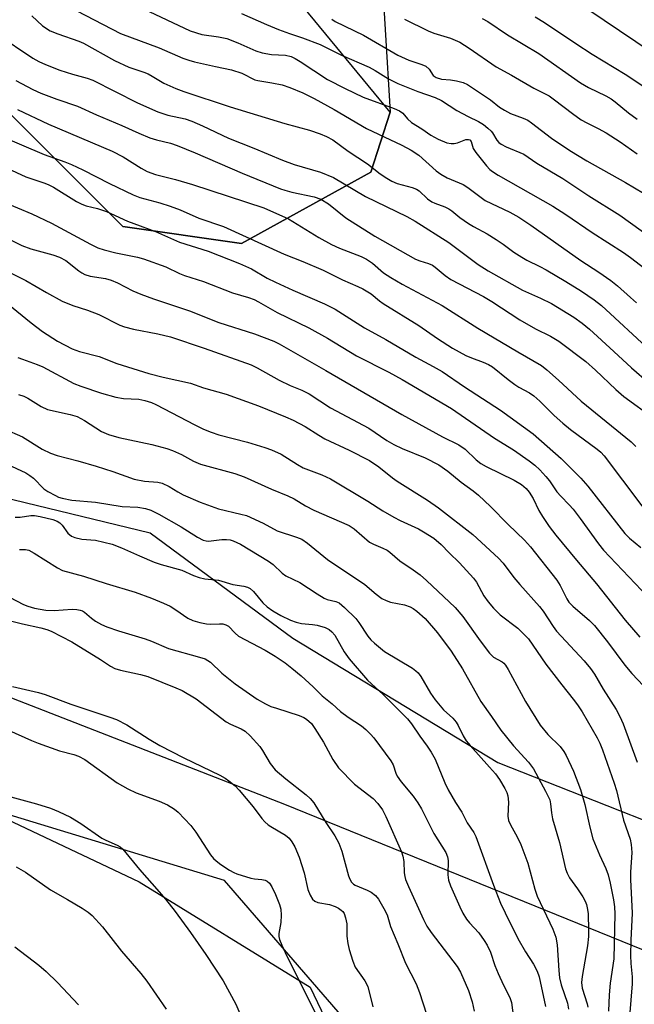
# Model space of a CAD drawing. Units: inches. Extents: x 1237772 to 1243772, y 593452 to 597452.
# Drawn here: x 1239817 to 1239966, y 596471 to 596709 of the extents above; entities that cross this region are included whole.
import ezdxf

# ---------------------------------------------------------------- set-up
doc = ezdxf.new("R2010")
doc.units = ezdxf.units.IN
doc.header["$MEASUREMENT"] = 0
for name, color, linetype in [('NTRL-Farm Land', 3, 'Continuous'), ('NTRL-Pasture Land', 2, 'Continuous'), ('NTRL-Trees', 3, 'Continuous'), ('Undefined', 1, 'Continuous')]:
    doc.layers.add(name, color=color, linetype=linetype)

msp = doc.modelspace()

# ---------------------------------------------------------------- linework, layer by layer
at = {"layer": 'NTRL-Farm Land'}
msp.add_lwpolyline([(1239095.87, 596506.31), (1239242.76, 596518.99), (1239444.71, 596532.17), (1239623.15, 596547.78), (1239717.19, 596547.17), (1239761.91, 596539.99), (1239845.89, 596500.19), (1239887.33, 596474.71), (1239900.68, 596446.78), (1239903.63, 596418.69), (1239865.52, 596324.09), (1239794.24, 596160.05), (1239748.9, 596074.21), (1239624.03, 596068.78), (1239461.9, 596064.06), (1239390.29, 596056.65), (1239427.51, 596176.58), (1239427.89, 596218.41), (1239414.81, 596245.58), (1239368.9, 596281.64), (1239294.58, 596302.83), (1239223.22, 596312.14), (1239171.31, 596309.33)], dxfattribs=at)
at = {"layer": 'NTRL-Pasture Land'}
msp.add_polyline3d([(1239970.69, 596482.59, 0), (1239881.23, 596518.98, 0), (1239781.36, 596557.82, 0), (1239686.07, 596589.54, 0), (1239679.52, 596606.71, 0), (1239690.98, 596637.46, 0), (1239770.36, 596681.34, 0), (1239810.06, 596690.87, 0), (1239842, 596659.02, 0), (1239870.71, 596654.94, 0), (1239902.06, 596672.25, 0), (1239906.7, 596686.78, 0), (1239868.69, 596732.96, 0), (1239903.14, 596746.93, 0), (1239983.95, 596746.68, 0)], dxfattribs=at)
at = {"layer": 'NTRL-Trees'}
msp.add_lwpolyline([(1239893.69, 596149.97), (1239848.55, 596085.27), (1239794.38, 596094.3), (1239771.81, 596125.9), (1239850.06, 596282.38), (1239910.25, 596413.29), (1239895.2, 596467.46), (1239866.61, 596500.56), (1239797.39, 596521.63), (1239765.79, 596547.21), (1239773.32, 596578.81), (1239798.9, 596596.86), (1239848.55, 596584.83), (1239883.16, 596559.25), (1239932.82, 596529.15), (1239997.52, 596503.57), (1240027.61, 596476.49)], close=True, dxfattribs=at)
msp.add_polyline3d([(1239129.34, 596963.97, 0), (1239201.37, 596933.2, 0), (1239221.64, 596928.06, 0), (1239425.82, 596899.63, 0), (1239607.72, 596878.22, 0), (1239714.84, 596865.57, 0), (1239810.94, 596852.66, 0), (1239878.62, 596832.45, 0), (1239907.85, 596797.1, 0), (1239903.14, 596746.93, 0), (1239906.7, 596686.78, 0), (1239902.06, 596672.25, 0), (1239870.71, 596654.94, 0), (1239842, 596659.02, 0), (1239810.06, 596690.87, 0), (1239770.36, 596681.34, 0), (1239735.7, 596605.89, 0), (1239708.62, 596556.24, 0), (1239665.86, 596555.61, 0), (1239637.67, 596555.61, 0), (1239553.08, 596550.49, 0), (1239345.45, 596535.11, 0), (1239183.97, 596522.29, 0)], dxfattribs=at)
at = {"layer": 'Undefined'}
for points, elevation in [([(1239822.25, 596715.81), (1239841.4, 596705.83), (1239850.8, 596702.31), (1239856.53, 596699.86), (1239857.92, 596699.36), (1239859.32, 596698.99), (1239864.42, 596697.82), (1239868.32, 596697.03), (1239870.77, 596696.19), (1239873.93, 596694.61), (1239874.68, 596694.41), (1239878.07, 596693.9), (1239880.55, 596693.37), (1239882.43, 596692.72), (1239885.57, 596691.43), (1239888.34, 596690.1), (1239893.19, 596687.42), (1239901.04, 596682.76), (1239909.52, 596678.75), (1239911.82, 596677.58), (1239913.67, 596676.35), (1239917.85, 596672.54), (1239919.01, 596671.7), (1239920.56, 596670.86), (1239924.38, 596669.19), (1239925.53, 596668.47), (1239928.43, 596666.28), (1239929.78, 596665.37), (1239935.69, 596662.55), (1239937.94, 596661.28), (1239940.85, 596659.35), (1239952.95, 596650.79), (1239957.32, 596647.94), (1239960.2, 596645.93), (1239961.82, 596644.7), (1239964.93, 596641.81), (1239966.39, 596640.57)], 498), ([(1239846.98, 596711.76), (1239858.31, 596706.49), (1239861.12, 596705.6), (1239865.18, 596705.01), (1239867.14, 596704.57), (1239869.81, 596703.57), (1239874.21, 596701.65), (1239875.75, 596701.14), (1239878.01, 596700.73), (1239881.41, 596700.57), (1239882.71, 596700.26), (1239883.68, 596699.8), (1239884.9, 596699.06), (1239891.52, 596694.7), (1239895.82, 596692.45), (1239900.19, 596690.37), (1239907.69, 596687.66), (1239909, 596687.11), (1239909.84, 596686.5), (1239910.96, 596685.12), (1239911.91, 596684.28), (1239914.39, 596682.68), (1239916.57, 596681.15), (1239918.34, 596680.24), (1239920.43, 596679.36), (1239921.48, 596679.17), (1239922.27, 596679.19), (1239923.05, 596679.32), (1239925.09, 596680.11), (1239925.71, 596680.15), (1239926.02, 596680.03), (1239926.32, 596679.68), (1239926.86, 596677.97), (1239927.45, 596676.97), (1239930.1, 596673.73), (1239930.92, 596672.88), (1239931.52, 596672.39), (1239932.9, 596671.51), (1239946.14, 596663.97), (1239949.3, 596661.93), (1239955.7, 596657.6), (1239963.23, 596652.77), (1239964.99, 596651.52), (1239971.91, 596646.22)], 496), ([(1239954.6, 596711.74), (1239973.92, 596698.67)], 484), ([(1239819.9, 596710.1), (1239822.47, 596707.68), (1239824.36, 596706.48), (1239826.19, 596705.73), (1239831.28, 596703.96), (1239832.45, 596703.48), (1239839.97, 596699.28), (1239843.42, 596697.67), (1239847.04, 596696.46), (1239848.12, 596696.03), (1239849.11, 596695.5), (1239851.88, 596693.79), (1239854.84, 596692.46), (1239856.72, 596691.77), (1239868.01, 596688.05), (1239881.21, 596683.98), (1239887.22, 596682.38), (1239889.75, 596681.52), (1239891.31, 596680.87), (1239892.82, 596680.01), (1239896.58, 596677.34), (1239901.24, 596674.24), (1239904.31, 596671.81), (1239905.89, 596670.72), (1239907.13, 596670.05), (1239908.43, 596669.5), (1239912.06, 596668.53), (1239913.12, 596668.12), (1239913.78, 596667.66), (1239915.8, 596665.78), (1239916.8, 596665.03), (1239917.53, 596664.67), (1239919.94, 596663.78), (1239920.98, 596663.3), (1239921.66, 596662.84), (1239923.58, 596661.26), (1239925.69, 596659.75), (1239926.91, 596659.01), (1239930.2, 596657.25), (1239932.42, 596655.89), (1239934.11, 596654.78), (1239936.72, 596652.85), (1239938.62, 596651.59), (1239939.87, 596650.88), (1239943.02, 596649.34), (1239944.54, 596648.51), (1239949.29, 596645.75), (1239953.08, 596643.36), (1239956.19, 596641.26), (1239957.92, 596639.9), (1239969.82, 596628.93)], 500), ([(1239870.69, 596710.65), (1239876.74, 596707.98), (1239879.7, 596706.77), (1239882.36, 596705.79), (1239885.49, 596704.77), (1239889.74, 596703.14), (1239894.93, 596700.6), (1239901.62, 596697.63), (1239903.06, 596696.83), (1239906.35, 596694.8), (1239908.62, 596693.68), (1239913.46, 596691.73), (1239917.64, 596690.29), (1239919.15, 596689.59), (1239922.87, 596687.18), (1239925.64, 596685.67), (1239928.14, 596684.52), (1239929.32, 596683.77), (1239930.43, 596682.9), (1239931.24, 596682.13), (1239931.55, 596681.71), (1239932.54, 596679.97), (1239933.04, 596679.43), (1239933.64, 596678.97), (1239934.85, 596678.36), (1239939.09, 596676.6), (1239942.3, 596674.36), (1239948.56, 596670.7), (1239954.86, 596666.5), (1239962.35, 596661.78), (1239970.13, 596656.23)], 494), ([(1239892.57, 596709.3), (1239893.43, 596708.75), (1239900.29, 596705.39), (1239908.62, 596700.53), (1239911.24, 596699.37), (1239914.39, 596698.33), (1239915.38, 596697.87), (1239916.2, 596697.2), (1239917.19, 596695.62), (1239917.9, 596695.13), (1239919.14, 596694.78), (1239921.39, 596694.62), (1239922.8, 596694.37), (1239924.45, 596693.93), (1239925.48, 596693.46), (1239931.01, 596689.71), (1239933.25, 596687.97), (1239934.42, 596687.2), (1239935.91, 596686.4), (1239938.97, 596685.3), (1239940.06, 596684.8), (1239941, 596684.16), (1239945.83, 596680.47), (1239950.28, 596677.48), (1239954.39, 596674.98), (1239963.74, 596669.68), (1239968.09, 596667.11)], 492), ([(1239910.2, 596709.26), (1239915.98, 596706.44), (1239917.3, 596705.92), (1239921.37, 596704.66), (1239923.65, 596703.7), (1239925.87, 596702.28), (1239932.41, 596697.71), (1239936.13, 596695.74), (1239941.52, 596692.6), (1239945.22, 596690.68), (1239946.51, 596689.78), (1239950.88, 596686.42), (1239953.01, 596684.9), (1239954.36, 596684.14), (1239957.09, 596682.81), (1239959.04, 596681.73), (1239962.42, 596679.53), (1239966.55, 596676.62)], 490), ([(1239929.06, 596709.42), (1239930.37, 596708.69), (1239935.15, 596705.47), (1239942.75, 596700.94), (1239952.88, 596693.84), (1239954.75, 596692.77), (1239959.01, 596690.69), (1239960.26, 596689.98), (1239961.27, 596689.23), (1239964.44, 596686.61), (1239966.58, 596685.05)], 488), ([(1239941.86, 596709.85), (1239944.14, 596708.48), (1239951.69, 596703.4), (1239955.71, 596700.82), (1239963.64, 596695.99), (1239977.81, 596686.57)], 486), ([(1239811.47, 596705.67), (1239820.14, 596699.84), (1239821.62, 596699.03), (1239823.2, 596698.3), (1239826.69, 596696.95), (1239829.75, 596695.97), (1239833.34, 596694.97), (1239834.67, 596694.48), (1239845.53, 596689.05), (1239850.46, 596686.85), (1239852.86, 596686.06), (1239857.08, 596685.1), (1239858.69, 596684.59), (1239861.25, 596683.46), (1239867.57, 596680.43), (1239873.73, 596678), (1239880.61, 596675.15), (1239883.49, 596674.09), (1239889.88, 596672.21), (1239892.98, 596670.88), (1239900.77, 596666.33), (1239910.76, 596661.44), (1239912.79, 596660.35), (1239920.96, 596655.17), (1239928.05, 596649.85), (1239930.45, 596648.26), (1239938.81, 596643.62), (1239943.19, 596641.7), (1239945.81, 596640.39), (1239951.27, 596637.07), (1239953.25, 596635.63), (1239955.02, 596634.15), (1239960.96, 596628.78), (1239965.23, 596624.75), (1239969.51, 596621.04)], 502), ([(1239816.06, 596694.4), (1239820.13, 596692.24), (1239822.08, 596691.35), (1239825.94, 596689.9), (1239831, 596688.17), (1239835.61, 596686.08), (1239841.72, 596683.52), (1239845.86, 596681.63), (1239848.49, 596680.56), (1239850.11, 596680.01), (1239853.49, 596679.27), (1239855.15, 596678.69), (1239859.51, 596676.88), (1239870.89, 596671.93), (1239880.13, 596668.21), (1239881.23, 596667.83), (1239882.89, 596667.39), (1239888.36, 596666.23), (1239889.93, 596665.63), (1239891.83, 596664.53), (1239896, 596661.13), (1239903.01, 596656.72), (1239912.87, 596651.15), (1239913.93, 596650.68), (1239916, 596650.06), (1239916.97, 596649.63), (1239917.67, 596649.16), (1239920.07, 596647.18), (1239921.47, 596646.23), (1239929.37, 596642.04), (1239931.33, 596640.85), (1239938.17, 596636.43), (1239941.93, 596634.27), (1239945.55, 596632.43), (1239947.62, 596631.24), (1239954.16, 596626.29), (1239956.47, 596624.2), (1239961.39, 596619.51), (1239963.35, 596617.82), (1239970.7, 596612.5)], 504), ([(1239816.44, 596687.4), (1239823.93, 596683.86), (1239839.36, 596677.28), (1239842.03, 596675.9), (1239846.38, 596673.16), (1239847.85, 596672.38), (1239849.89, 596671.66), (1239854.71, 596670.4), (1239858.86, 596669.22), (1239876.1, 596663.56), (1239882.12, 596660.94), (1239889.44, 596656.4), (1239892.56, 596654.68), (1239894.42, 596653.82), (1239899.68, 596651.74), (1239901.01, 596651.12), (1239902.43, 596650.18), (1239905.1, 596647.85), (1239906.89, 596646.65), (1239909.62, 596645.08), (1239919.3, 596639.91), (1239927.99, 596634.43), (1239937.63, 596628.68), (1239943.43, 596625.34), (1239944.72, 596624.32), (1239947.55, 596621.81), (1239952.99, 596616.74), (1239965.09, 596606.86), (1239966.28, 596605.75)], 506), ([(1239812.48, 596680.95), (1239822.93, 596676.5), (1239827.95, 596674.71), (1239829.57, 596674.04), (1239832.27, 596672.78), (1239838.76, 596669.47), (1239844.43, 596666.69), (1239846.08, 596666.11), (1239850.93, 596664.8), (1239853.43, 596663.98), (1239855.88, 596663.07), (1239860.38, 596661.08), (1239866.32, 596659.02), (1239881.03, 596652.34), (1239885.61, 596650.54), (1239890.51, 596648.42), (1239895.16, 596646.08), (1239898.87, 596644.53), (1239900.15, 596643.91), (1239902.11, 596642.76), (1239904.12, 596641.03), (1239905.07, 596640.36), (1239913.69, 596635.02), (1239918.22, 596631.86), (1239921.8, 596629.58), (1239925.09, 596627.81), (1239926.41, 596627.24), (1239929.3, 596626.17), (1239930.59, 596625.57), (1239931.56, 596625), (1239935.31, 596621.95), (1239936.95, 596620.72), (1239937.92, 596620.09), (1239940.49, 596618.74), (1239941.52, 596618.02), (1239942.99, 596616.69), (1239946.47, 596613.25), (1239948.53, 596611.39), (1239950.43, 596609.87), (1239956.89, 596605.09), (1239957.77, 596604.34), (1239958.56, 596603.48), (1239972.18, 596585.45)], 508), ([(1239810.52, 596674.71), (1239818.49, 596671.08), (1239822.81, 596669.63), (1239823.88, 596669.2), (1239825.13, 596668.54), (1239830.77, 596665.12), (1239832.04, 596664.44), (1239833.08, 596664.07), (1239835.84, 596663.37), (1239838.03, 596662.67), (1239843.12, 596660.36), (1239849.9, 596657.79), (1239855.73, 596655.27), (1239862.65, 596653.06), (1239870.21, 596650.08), (1239873.15, 596648.77), (1239876.95, 596646.53), (1239878.93, 596645.51), (1239883.13, 596643.58), (1239890.84, 596640.26), (1239893.38, 596639.01), (1239900.54, 596634.45), (1239905.71, 596631.67), (1239912.94, 596627.37), (1239917.17, 596625.13), (1239919.35, 596623.86), (1239924.75, 596620.15), (1239933.49, 596614.52), (1239941.38, 596608.8), (1239948.19, 596602.78), (1239952.95, 596598.05), (1239954.6, 596596.14), (1239963.62, 596584.65), (1239964.74, 596583.52), (1239967.43, 596581.21)], 510), ([(1239812.94, 596665.05), (1239819.91, 596662.14), (1239824.66, 596659.85), (1239834.1, 596654.77), (1239835.93, 596653.9), (1239837.48, 596653.36), (1239840.25, 596652.64), (1239845.56, 596651.62), (1239846.96, 596651.23), (1239852.38, 596649.24), (1239855.66, 596647.65), (1239856.92, 596647.13), (1239861.47, 596645.71), (1239868.52, 596642.96), (1239872.42, 596641.85), (1239873.8, 596641.35), (1239874.85, 596640.82), (1239879.39, 596638.2), (1239887.02, 596634.52), (1239891.59, 596631.98), (1239898.55, 596627.67), (1239906.45, 596623.73), (1239909.62, 596621.96), (1239921.58, 596614.91), (1239932.01, 596607.74), (1239936.65, 596604.9), (1239940.45, 596602.24), (1239941.78, 596601.2), (1239942.96, 596600.07), (1239944.48, 596598.43), (1239945.31, 596597.36), (1239947.09, 596594.75), (1239948.07, 596593.65), (1239950.13, 596591.58), (1239951.04, 596590.52), (1239952.75, 596588.31), (1239957.18, 596582.16), (1239958.44, 596580.59), (1239969.17, 596569.27)], 512), ([(1239809.25, 596658.48), (1239817.5, 596654.42), (1239819.65, 596653.64), (1239825, 596652.21), (1239826.65, 596651.63), (1239828.18, 596650.78), (1239831.29, 596648.27), (1239832, 596647.79), (1239832.72, 596647.43), (1239834.04, 596647.01), (1239837.78, 596646.4), (1239839.15, 596646.06), (1239840.71, 596645.39), (1239844.37, 596643.41), (1239846.3, 596642.61), (1239849.4, 596641.49), (1239858.09, 596638.64), (1239865.26, 596635.75), (1239873.85, 596633.06), (1239878.58, 596631.22), (1239879.86, 596630.58), (1239891.13, 596624.15), (1239909.59, 596613.48), (1239919.42, 596608.06), (1239923.34, 596606.14), (1239924.89, 596605.05), (1239927.55, 596602.47), (1239928.7, 596601.58), (1239929.98, 596600.86), (1239936.78, 596597.57), (1239938.54, 596596.49), (1239939.66, 596595.56), (1239940.39, 596594.64), (1239941.36, 596593.15), (1239942.79, 596590.19), (1239943.63, 596588.73), (1239945.27, 596586.34), (1239946.89, 596584.2), (1239951.84, 596578.19), (1239956.72, 596572.44), (1239963.69, 596563.59), (1239967.2, 596559.52)], 514), ([(1239814.27, 596648.09), (1239818.48, 596645.93), (1239823.45, 596643.02), (1239827.27, 596640.94), (1239829.85, 596639.89), (1239833.4, 596638.74), (1239836.12, 596637.7), (1239841.24, 596635.11), (1239842.33, 596634.75), (1239844.56, 596634.18), (1239850.47, 596633.02), (1239853.48, 596632.27), (1239861.69, 596629.59), (1239873.07, 596625.51), (1239874.53, 596624.8), (1239879.88, 596621.79), (1239882.54, 596620.54), (1239885.35, 596619.4), (1239887.14, 596618.51), (1239892.26, 596615.09), (1239901.6, 596610.19), (1239905.93, 596607.17), (1239907.59, 596606.19), (1239909.63, 596605.22), (1239915.24, 596602.94), (1239918.49, 596601.28), (1239920.73, 596599.77), (1239923.93, 596597.09), (1239926.84, 596594.98), (1239928.1, 596593.95), (1239931.05, 596591.14), (1239935.34, 596586.79), (1239939.3, 596583.05), (1239940.74, 596581.37), (1239947.11, 596573.3), (1239947.91, 596572.02), (1239949.5, 596568.81), (1239950.05, 596567.99), (1239951.01, 596566.99), (1239954.99, 596563.58), (1239956.24, 596562.32), (1239959.36, 596558.38), (1239963.61, 596552.69), (1239965.27, 596550.72), (1239968.08, 596547.75)], 516), ([(1239814.09, 596640.3), (1239819.73, 596635.66), (1239822.54, 596633.62), (1239826.15, 596631.25), (1239829.72, 596629.37), (1239831.49, 596628.71), (1239836.26, 596627.5), (1239840.55, 596625.86), (1239848.25, 596623.44), (1239851.76, 596622.5), (1239858.34, 596621.05), (1239861.48, 596619.91), (1239867.04, 596618.37), (1239874.81, 596615.55), (1239881.38, 596612.93), (1239883.27, 596612.09), (1239886.18, 596610.55), (1239889.43, 596608.44), (1239890.88, 596607.58), (1239896.77, 596604.87), (1239901.73, 596602.29), (1239903.96, 596600.83), (1239907.32, 596598.13), (1239908.44, 596597.32), (1239915.74, 596592.74), (1239918.41, 596590.85), (1239926.73, 596584.42), (1239933.02, 596578.69), (1239934.13, 596577.43), (1239936.72, 596574), (1239938.14, 596572.26), (1239942.94, 596566.97), (1239943.8, 596565.8), (1239946.23, 596562.09), (1239947.05, 596560.98), (1239953.76, 596553.74), (1239955.25, 596551.95), (1239956.25, 596550.51), (1239958.37, 596546.89), (1239961.47, 596542.01), (1239962.36, 596540.28), (1239963.15, 596538.48), (1239966.56, 596529.22)], 518), ([(1239816.56, 596627.33), (1239817.62, 596626.87), (1239821.22, 596625.6), (1239822.56, 596625.05), (1239830.1, 596620.97), (1239831.78, 596620.33), (1239836.83, 596618.66), (1239840.28, 596617.68), (1239842.11, 596617.35), (1239845.84, 596617.16), (1239847.27, 596616.88), (1239848.94, 596616.39), (1239849.99, 596615.91), (1239859.37, 596610.94), (1239861.47, 596609.95), (1239863.34, 596609.18), (1239865.21, 596608.56), (1239872.18, 596606.76), (1239876.37, 596605.5), (1239878.01, 596604.93), (1239880.33, 596603.86), (1239884.26, 596601.35), (1239885.67, 596600.55), (1239890.19, 596598.82), (1239892.24, 596597.85), (1239901.33, 596592.5), (1239904.97, 596590.16), (1239907.64, 596588.57), (1239909.17, 596587.77), (1239913.56, 596585.74), (1239914.83, 596585.07), (1239917.33, 596583.48), (1239919.12, 596581.96), (1239921.04, 596579.93), (1239923.55, 596577.5), (1239926.96, 596573.82), (1239927.62, 596572.87), (1239929.42, 596569.5), (1239930.47, 596568.07), (1239931.79, 596566.5), (1239933.42, 596564.92), (1239937.63, 596561.65), (1239939.29, 596560.11), (1239940.24, 596559.07), (1239944.47, 596552.96), (1239948.3, 596547.96), (1239951.11, 596544.5), (1239952.14, 596543.11), (1239953.22, 596541.4), (1239956.86, 596535.1), (1239957.53, 596533.81), (1239958.21, 596532.2), (1239961.03, 596524.12), (1239961.55, 596522.32), (1239963.26, 596515.19), (1239964.85, 596510.58), (1239965.16, 596509.24), (1239965.27, 596507.29), (1239964.99, 596502.55), (1239964.96, 596500.78), (1239965.38, 596492.59), (1239965.04, 596486.09), (1239964.98, 596482.37), (1239965.05, 596480.41), (1239965.33, 596477.15), (1239965.35, 596475.47), (1239964.74, 596467.58)], 520), ([(1239816.66, 596618.29), (1239817.97, 596617.9), (1239818.96, 596617.41), (1239822.16, 596615.41), (1239823.68, 596614.72), (1239829.22, 596613.51), (1239830.87, 596613), (1239832.69, 596612.06), (1239836.8, 596609.39), (1239838.52, 596608.64), (1239841.03, 596607.94), (1239849, 596606.2), (1239852.62, 596605.26), (1239853.99, 596604.75), (1239856.15, 596603.79), (1239859.11, 596602.18), (1239860.75, 596601.47), (1239869.12, 596599.14), (1239871.35, 596598.39), (1239878.01, 596595.35), (1239881.97, 596593.77), (1239883.49, 596593.01), (1239886.24, 596591.35), (1239888.21, 596590.31), (1239896.83, 596586.59), (1239898.02, 596585.75), (1239901.73, 596582.57), (1239902.69, 596582.01), (1239904.99, 596581.11), (1239905.98, 596580.59), (1239906.69, 596580.09), (1239909.11, 596578.02), (1239912.32, 596575.84), (1239913.97, 596574.61), (1239915.55, 596573.27), (1239922.47, 596566.72), (1239924.32, 596564.52), (1239928.51, 596558.61), (1239930.78, 596555.61), (1239931.8, 596554.68), (1239933.84, 596553.55), (1239934.29, 596553.19), (1239934.71, 596552.69), (1239935.32, 596551.7), (1239939.54, 596543.89), (1239943.11, 596538.22), (1239944.92, 596535.88), (1239947.91, 596532.97), (1239948.77, 596531.83), (1239949.35, 596530.81), (1239951.13, 596527.06), (1239952.86, 596522.57), (1239953.88, 596518.99), (1239955.08, 596513.42), (1239955.84, 596510.6), (1239957.44, 596506.77), (1239959.02, 596503.4), (1239959.56, 596501.91), (1239960.06, 596499.92), (1239960.87, 596495.87), (1239961.07, 596494.16), (1239961.15, 596492.42), (1239960.95, 596481.53), (1239960.02, 596475.62), (1239959.79, 596472.81), (1239959.65, 596468.83)], 522), ([(1239813.19, 596609.98), (1239817.67, 596608.05), (1239822.42, 596605.11), (1239824.46, 596604.11), (1239826.04, 596603.5), (1239831.05, 596602.26), (1239835.53, 596600.93), (1239839.52, 596599.63), (1239844.71, 596597.79), (1239847.19, 596597.29), (1239850.45, 596597.08), (1239851.49, 596596.87), (1239853.2, 596596.05), (1239855.29, 596594.71), (1239856.56, 596594.02), (1239860.69, 596592.19), (1239865.13, 596590.62), (1239870.58, 596589.36), (1239871.95, 596588.97), (1239875.93, 596587.13), (1239879.37, 596585.26), (1239884.02, 596583.74), (1239885.31, 596583.23), (1239886.72, 596582.33), (1239891.54, 596578.34), (1239900.63, 596572.25), (1239903.36, 596569.92), (1239904.72, 596568.92), (1239905.74, 596568.39), (1239906.83, 596567.98), (1239910.22, 596567.33), (1239911.55, 596566.87), (1239912.27, 596566.46), (1239913.16, 596565.8), (1239915.22, 596564), (1239918.19, 596560.59), (1239921.51, 596556.13), (1239924.26, 596551.84), (1239928.66, 596543.92), (1239931.28, 596540.26), (1239933.52, 596536.97), (1239936.61, 596533.18), (1239940.24, 596529.2), (1239941.42, 596527.62), (1239944.38, 596522.17), (1239945.38, 596520.05), (1239945.59, 596519.11), (1239945.79, 596516.92), (1239946.04, 596515.5), (1239947.73, 596509.71), (1239949.25, 596503.38), (1239949.58, 596502.32), (1239950.18, 596501.21), (1239952.15, 596498.48), (1239953.4, 596496.55), (1239953.96, 596495.56), (1239954.28, 596494.75), (1239954.5, 596493.91), (1239954.67, 596492.53), (1239954.82, 596488.38), (1239954.79, 596486.99), (1239954.57, 596484.72), (1239953.24, 596477.26), (1239953.09, 596475.84), (1239953.28, 596474.46), (1239954.5, 596470.65), (1239954.62, 596469.82)], 524), ([(1239813.94, 596601.43), (1239818.45, 596599.31), (1239819.43, 596598.72), (1239820.33, 596598.03), (1239822.85, 596595.43), (1239823.82, 596594.78), (1239825.62, 596593.82), (1239826.42, 596593.46), (1239827.26, 596593.19), (1239829.61, 596592.75), (1239835.34, 596592.23), (1239841.81, 596591.15), (1239845.57, 596591.01), (1239847.44, 596590.7), (1239848.72, 596590.27), (1239850.69, 596589.3), (1239856.09, 596586.22), (1239860.03, 596583.74), (1239861.45, 596583.05), (1239862.19, 596582.84), (1239862.75, 596582.8), (1239865.96, 596583.18), (1239867.12, 596583.22), (1239867.95, 596583.12), (1239868.72, 596582.89), (1239870.5, 596582.02), (1239877.27, 596577.93), (1239878.36, 596577.09), (1239880.57, 596575), (1239881.46, 596574.37), (1239884.81, 596572.74), (1239889.02, 596570), (1239890.74, 596568.99), (1239891.51, 596568.66), (1239893.6, 596568.18), (1239894.34, 596567.79), (1239895.68, 596566.67), (1239898.44, 596564), (1239899.15, 596563.07), (1239901.35, 596559.73), (1239902.07, 596558.87), (1239902.91, 596558.07), (1239905.4, 596556.05), (1239912.13, 596552), (1239912.99, 596551.38), (1239913.52, 596550.85), (1239914.17, 596549.97), (1239916.5, 596545.95), (1239917.62, 596544.28), (1239919.68, 596541.87), (1239921.9, 596539.9), (1239922.74, 596538.94), (1239923.23, 596538.09), (1239924.43, 596535.59), (1239925.14, 596534.39), (1239926.09, 596533.26), (1239930.83, 596528.04), (1239932.26, 596526.35), (1239933.24, 596525.01), (1239934.51, 596522.85), (1239934.99, 596521.84), (1239935.25, 596521.06), (1239935.43, 596519.48), (1239935.22, 596516.13), (1239935.4, 596515.05), (1239935.86, 596514.06), (1239937.54, 596511.12), (1239938.37, 596509.26), (1239940.12, 596504.7), (1239941.78, 596498.45), (1239942.33, 596496.74), (1239946.12, 596488.75), (1239946.84, 596486.81), (1239947.22, 596484.9), (1239947.56, 596478.69), (1239947.75, 596476.93), (1239948.18, 596475.23), (1239949.66, 596470.81), (1239949.92, 596469.36)], 526), ([(1239815.92, 596588.62), (1239817.06, 596588.62), (1239819.64, 596589), (1239820.57, 596589.02), (1239821.97, 596588.78), (1239825.04, 596588), (1239826.09, 596587.61), (1239826.72, 596587.21), (1239827.27, 596586.63), (1239828.63, 596584.75), (1239829.53, 596584.02), (1239830.3, 596583.64), (1239832, 596583.3), (1239835.38, 596583.03), (1239839.38, 596582.07), (1239841.66, 596581.19), (1239845.97, 596579.19), (1239849.57, 596577.72), (1239851.26, 596577.15), (1239856.29, 596575.77), (1239859.11, 596574.43), (1239860.43, 596573.95), (1239861.8, 596573.64), (1239865.16, 596573.29), (1239868.64, 596572.3), (1239871.32, 596571.87), (1239872.14, 596571.65), (1239872.84, 596571.27), (1239873.64, 596570.57), (1239875.89, 596567.87), (1239876.91, 596566.9), (1239878.28, 596565.92), (1239880.25, 596564.77), (1239882.62, 596563.61), (1239883.95, 596563.12), (1239885.25, 596562.86), (1239887.95, 596562.6), (1239889.07, 596562.4), (1239891.01, 596561.86), (1239891.99, 596561.36), (1239892.59, 596560.82), (1239893.3, 596559.97), (1239895.56, 596555.95), (1239896.82, 596554.29), (1239901.28, 596549.06), (1239905.04, 596545.63), (1239910.96, 596539.69), (1239911.87, 596538.53), (1239913.93, 596535.5), (1239915.73, 596533.1), (1239916.67, 596531.65), (1239917.63, 596529.92), (1239919.96, 596524.19), (1239920.78, 596522.48), (1239922.53, 596519.45), (1239924.07, 596517.12), (1239925.39, 596514.49), (1239926.98, 596512.17), (1239927.51, 596511.2), (1239931.79, 596499.41), (1239933.49, 596495.05), (1239934.6, 596492.67), (1239937.69, 596486.48), (1239939.53, 596483.25), (1239941.49, 596480.25), (1239942.38, 596478.55), (1239942.8, 596477.21), (1239944.36, 596469.98)], 528), ([(1239816.96, 596580.74), (1239818.36, 596580.76), (1239819.17, 596580.59), (1239820.46, 596579.9), (1239826.12, 596576.29), (1239827.38, 596575.63), (1239832.45, 596574.31), (1239837.94, 596572.48), (1239844.97, 596570.4), (1239848.91, 596569), (1239851.84, 596567.77), (1239853.4, 596567.03), (1239854.83, 596566.14), (1239857.7, 596564.12), (1239858.96, 596563.53), (1239860.59, 596563.06), (1239862.23, 596562.76), (1239863.3, 596562.69), (1239865.37, 596562.78), (1239866.16, 596562.7), (1239866.92, 596562.52), (1239867.6, 596562.15), (1239869.16, 596560.5), (1239870.02, 596559.79), (1239876.45, 596556.38), (1239878.87, 596554.92), (1239881.31, 596553.27), (1239882.94, 596552.02), (1239885.17, 596550.14), (1239888.1, 596547.48), (1239890.27, 596545.28), (1239892.68, 596543.33), (1239894.71, 596541.5), (1239896.52, 596540.15), (1239899.76, 596538.04), (1239900.82, 596537.14), (1239901.98, 596535.98), (1239902.74, 596535.09), (1239906.91, 596529.53), (1239907.45, 596528.54), (1239908.09, 596526.53), (1239908.41, 596525.83), (1239909.39, 596524.45), (1239912.31, 596520.99), (1239913.44, 596519.38), (1239914.31, 596517.9), (1239917.35, 596511.93), (1239920.18, 596507.32), (1239920.63, 596506.24), (1239920.78, 596505.39), (1239920.7, 596501.94), (1239920.89, 596500.6), (1239921.37, 596499.27), (1239923.59, 596494.18), (1239924.36, 596492.58), (1239925.24, 596491.18), (1239925.92, 596490.31), (1239928.18, 596487.82), (1239929.53, 596485.99), (1239930.27, 596484.82), (1239931.03, 596483.17), (1239932.13, 596479.89), (1239932.89, 596478.02), (1239934.18, 596475.13), (1239935.74, 596472.18), (1239936.09, 596470.99), (1239936.65, 596467.24)], 530), ([(1239814.49, 596569.23), (1239817.92, 596567.42), (1239818.98, 596566.99), (1239820.58, 596566.54), (1239821.94, 596566.26), (1239823.35, 596566.09), (1239825.34, 596565.99), (1239829.69, 596566.29), (1239830.83, 596566.21), (1239831.66, 596566.05), (1239832.17, 596565.86), (1239832.64, 596565.57), (1239834.38, 596564.08), (1239835.32, 596563.4), (1239836.82, 596562.58), (1239838.13, 596561.99), (1239840.91, 596561.01), (1239847.37, 596559.09), (1239848.88, 596558.52), (1239853.01, 596556.75), (1239860.51, 596554.7), (1239861.89, 596554.25), (1239862.59, 596553.89), (1239863.22, 596553.45), (1239865.98, 596550.81), (1239869.18, 596548.21), (1239874.49, 596544.49), (1239876.51, 596543.36), (1239877.81, 596542.74), (1239879.17, 596542.26), (1239884.69, 596540.54), (1239885.78, 596540.07), (1239886.45, 596539.64), (1239887.65, 596538.57), (1239888.52, 596537.37), (1239890.55, 596534.05), (1239892.81, 596529.88), (1239894.25, 596527.81), (1239898.13, 596523.88), (1239902.6, 596520.44), (1239903.71, 596519.21), (1239904.86, 596517.65), (1239905.65, 596516.06), (1239909.48, 596507.49), (1239909.8, 596506.45), (1239910.06, 596505.12), (1239910.14, 596502.39), (1239910.26, 596501.53), (1239910.47, 596500.77), (1239911.17, 596499.04), (1239914.79, 596491.08), (1239915.64, 596489.49), (1239916.7, 596487.89), (1239922.97, 596479.72), (1239923.74, 596478.3), (1239925.75, 596473.86), (1239926.58, 596471.13), (1239927.07, 596468.89)], 532), ([(1239810.88, 596564.44), (1239817.63, 596562.71), (1239822.12, 596561.77), (1239823.53, 596561.39), (1239824.63, 596561), (1239829.59, 596558.38), (1239836.59, 596554.07), (1239839, 596552.48), (1239840.03, 596551.91), (1239841.4, 596551.49), (1239846.22, 596550.45), (1239848.06, 596549.94), (1239854.8, 596547.26), (1239856.32, 596546.58), (1239859.7, 596544.53), (1239867.01, 596539.02), (1239868.03, 596538.44), (1239870.66, 596537.29), (1239871.6, 596536.75), (1239872.84, 596535.58), (1239875.12, 596533), (1239875.77, 596532.06), (1239877.7, 596528.88), (1239878.87, 596527.38), (1239881.43, 596525.16), (1239886.4, 596521.33), (1239887.39, 596520.37), (1239888.25, 596519.32), (1239891.12, 596514.6), (1239893.33, 596511.39), (1239894.29, 596509.57), (1239895.06, 596507.63), (1239896.67, 596501.63), (1239896.96, 596500.85), (1239897.36, 596500.15), (1239897.84, 596499.67), (1239898.27, 596499.39), (1239901.19, 596498.2), (1239902.14, 596497.67), (1239903.18, 596496.86), (1239903.88, 596495.99), (1239905.19, 596493.74), (1239905.97, 596492.2), (1239906.78, 596489.41), (1239908.6, 596485.18), (1239910.45, 596480.46), (1239913, 596475.49), (1239913.83, 596473.41), (1239915.56, 596468.12)], 534), ([(1239815.21, 596547.53), (1239821.5, 596546.08), (1239823.19, 596545.63), (1239829.35, 596543.25), (1239838.78, 596540.15), (1239840.41, 596539.55), (1239842.9, 596538.27), (1239848.31, 596534.81), (1239850.96, 596533.23), (1239856.73, 596530.27), (1239865.45, 596526.03), (1239866.72, 596525.35), (1239867.67, 596524.72), (1239869.18, 596523.44), (1239870.17, 596522.4), (1239873.51, 596518.35), (1239875.62, 596515.56), (1239876.36, 596514.76), (1239877.16, 596514.06), (1239877.85, 596513.58), (1239881.4, 596511.55), (1239882.23, 596510.8), (1239882.92, 596509.93), (1239883.63, 596508.66), (1239884.67, 596506.21), (1239885.87, 596502.41), (1239886.8, 596498.35), (1239887.33, 596496.97), (1239887.88, 596496), (1239888.47, 596495.52), (1239889.18, 596495.23), (1239892.04, 596494.69), (1239893.44, 596494.24), (1239894.18, 596493.84), (1239894.85, 596493.37), (1239895.24, 596493), (1239895.55, 596492.55), (1239895.93, 596491.47), (1239896.2, 596490), (1239896.27, 596487.01), (1239896.51, 596485.25), (1239896.82, 596483.81), (1239897.65, 596480.97), (1239898.25, 596479.52), (1239900.58, 596476.2), (1239901.3, 596474.82), (1239902.54, 596469.88)], 536), ([(1239814.29, 596536.98), (1239819.86, 596534.44), (1239821.47, 596533.79), (1239826.62, 596531.98), (1239830.13, 596531.07), (1239831.21, 596530.68), (1239832.74, 596529.84), (1239840.62, 596524.23), (1239843.18, 596522.71), (1239845.19, 596521.74), (1239850.74, 596519.8), (1239852.81, 596518.86), (1239854.49, 596517.83), (1239855.39, 596517.13), (1239858.43, 596513.84), (1239859.69, 596512.21), (1239863.17, 596506.78), (1239863.91, 596505.87), (1239864.54, 596505.26), (1239865.68, 596504.42), (1239867.84, 596503.04), (1239868.82, 596502.47), (1239869.62, 596502.12), (1239873.01, 596501.08), (1239873.87, 596500.93), (1239875.68, 596500.79), (1239876.47, 596500.59), (1239876.94, 596500.36), (1239877.5, 596499.85), (1239878.1, 596498.96), (1239878.96, 596497.12), (1239879.94, 596494.68), (1239880.24, 596493.59), (1239880.33, 596492.13), (1239880.23, 596490.39), (1239879.8, 596487.68), (1239879.79, 596486.98), (1239879.95, 596486.22), (1239880.47, 596484.87), (1239881.67, 596482.2), (1239889.19, 596467.24)], 538), ([(1239814.8, 596520.83), (1239821.04, 596519.14), (1239824.42, 596518.04), (1239826.35, 596517.29), (1239829.32, 596515.89), (1239831.77, 596514.36), (1239836.88, 596510.83), (1239837.88, 596510.3), (1239840.63, 596509.09), (1239841.31, 596508.68), (1239841.95, 596508.14), (1239845.97, 596503.16), (1239850.8, 596497.82), (1239852.27, 596496.02), (1239854.62, 596493), (1239858.35, 596487.96), (1239862.08, 596482.6), (1239866.24, 596476.19), (1239869.36, 596470.56), (1239873.85, 596460.03)], 540), ([(1239816.16, 596503.88), (1239818.35, 596502.52), (1239824.41, 596498.28), (1239828.57, 596495.94), (1239832.11, 596493.81), (1239833.6, 596492.85), (1239834.55, 596492.04), (1239837, 596489.27), (1239841.64, 596483.44), (1239846.35, 596478.01), (1239847.82, 596476.15), (1239852.46, 596469.37)], 542), ([(1239815.78, 596484.43), (1239821.64, 596480), (1239823.43, 596478.5), (1239826.17, 596475.85), (1239831.25, 596470.37)], 544)]:
    msp.add_lwpolyline(points, dxfattribs=dict(at, elevation=elevation))

doc.saveas('drawing.dxf')
